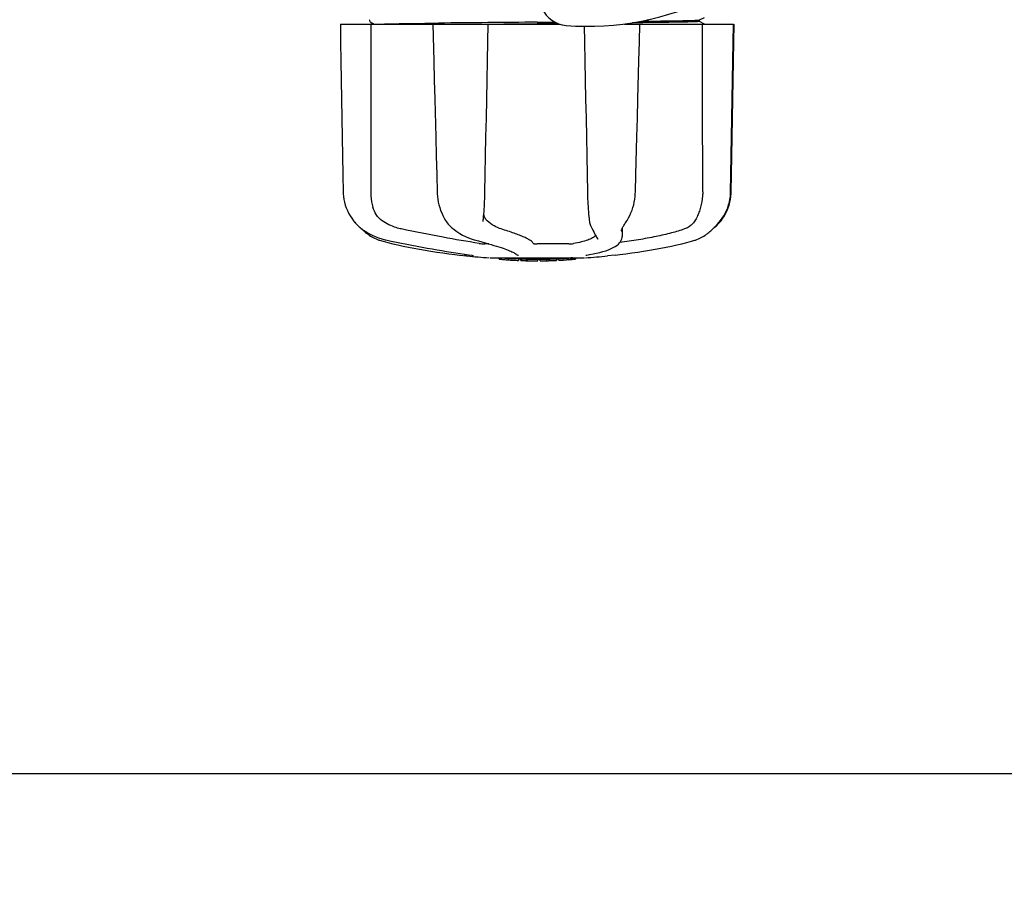
# Model space of a CAD drawing. Units: millimetres. Extents: x 14363 to 18674, y 1248 to 7212.
# Drawn here: x 16221 to 16476, y 2893 to 3117 of the extents above; entities that cross this region are included whole.
import ezdxf

# ---------------------------------------------------------------- set-up
doc = ezdxf.new("R2010")
doc.units = ezdxf.units.MM
doc.layers.add('COTAS', color=7, linetype='Continuous')
doc.styles.add('ARIAL', font='arial.ttf')
doc.dimstyles.new('Diseño_PlanosFabricacion', dxfattribs={"dimtxt": 40, "dimasz": 45, "dimexe": 10, "dimexo": 10, "dimgap": 10, "dimtad": 1, "dimtih": 1, "dimtoh": 1, "dimdec": 0, "dimzin": 1, "dimdsep": 46, "dimtxsty": 'ARIAL', "dimcen": 15, "dimadec": 0, "dimazin": 0, "dimtp": 0.05, "dimtm": 0.05, "dimtfac": 1, "dimtdec": 0, "dimtofl": 0, "dimtmove": 0, "dimatfit": 3, "dimfxl": 0, "dimtolj": 1, "dimarcsym": 0})

# ---------------------------------------------------------------- blocks, each defined once
blk = doc.blocks.new('*D5')
at = {"layer": 'COTAS', "color": 0, "lineweight": -2}
for p, q in [((17065.45, 3442.87), (17065.45, 2912.07)), ((14820.45, 3131.67), (14820.45, 2912.07)), ((14865.45, 2922.07), (17020.45, 2922.07))]:
    blk.add_line(p, q, dxfattribs=at)
at = {"layer": 'COTAS', "color": 0}
for points in [[(14865.45, 2929.57), (14865.45, 2914.57), (14820.45, 2922.07)], [(17020.45, 2929.57), (17020.45, 2914.57), (17065.45, 2922.07)]]:
    blk.add_solid(points, dxfattribs=at)
at = {"layer": 'Defpoints', "color": 0}
for p in [(17065.45, 3452.87), (14820.45, 3141.67), (17065.45, 2922.07)]:
    blk.add_point(p, dxfattribs=at)
at = {"layer": 'COTAS', "color": 0, "insert": (15942.95, 2952.49), "char_height": 40, "attachment_point": 5, "style": 'ARIAL'}
blk.add_mtext('\\A1;2245 mm', dxfattribs=at)

msp = doc.modelspace()

# ---------------------------------------------------------------- linework, layer by layer
for p, q in [((16304.45, 3116.27), (16361.2, 3116.27)), ((16312.01, 3117.27), (16311.98, 3117.19)), ((16311.99, 3117.01), (16312.03, 3116.94)), ((16312.06, 3117.33), (16312.01, 3117.27)), ((16312.14, 3116.84), (16313.24, 3116.27)), ((16328.38, 3116.48), (16328.87, 3116.48)), ((16328.39, 3116.27), (16328.64, 3106.66)), ((16328.87, 3116.48), (16329.87, 3116.5)), ((16355.45, 3116.34), (16346.77, 3116.27)), ((16355.45, 3116.74), (16360.01, 3116.78)), ((16360.84, 3116.39), (16355.45, 3116.34)), ((16378.02, 3116.27), (16406.3, 3116.27)), ((16384.29, 3117.31), (16383.88, 3117.29)), ((16383.88, 3117.29), (16384.29, 3117.31)), ((16384.29, 3117.31), (16384.3, 3117.38)), ((16385.33, 3117.03), (16386.17, 3117.04)), ((16386.17, 3117.04), (16386.24, 3117.04)), ((16397.38, 3117.29), (16397.38, 3117.29)), ((16397.44, 3117.31), (16398.76, 3117.99)), ((16398.76, 3116.24), (16397.44, 3116.93)), ((16397.45, 3116.92), (16397.45, 3117.31)), ((16406.37, 3111.62), (16406.45, 3116.27)), ((16406.45, 3116.27), (16406.45, 3116.27)), ((16405.7, 3072.73), (16405.86, 3082.1)), ((16305.12, 3077.23), (16305.2, 3072.73)), ((16368.45, 3072.76), (16368.46, 3072.34)), ((16341.67, 3067.67), (16341.71, 3068.32)), ((16307.86, 3065.29), (16308.14, 3064.96)), ((16402.6, 3064.96), (16402.89, 3065.32)), ((16308.14, 3064.96), (16308.17, 3064.92)), ((16308.17, 3064.92), (16308.41, 3064.65)), ((16309.59, 3063.51), (16309.8, 3063.35)), ((16309.85, 3063.31), (16309.98, 3063.19)), ((16341.45, 3065.12), (16341.45, 3065.12)), ((16369.4, 3063.69), (16369.4, 3063.69)), ((16377.22, 3062.66), (16377.22, 3062.66)), ((16377.48, 3063.38), (16377.44, 3061.21)), ((16378.32, 3064.79), (16378.49, 3065.04)), ((16378.49, 3065.04), (16378.49, 3065.04)), ((16401.05, 3063.31), (16401.1, 3063.35)), ((16402.49, 3064.83), (16402.6, 3064.96)), ((16402.5, 3064.65), (16402.73, 3064.92)), ((16402.73, 3064.92), (16402.76, 3064.96)), ((16370.97, 3060.81), (16371.04, 3060.69)), ((16371.12, 3060.49), (16371.12, 3060.49)), ((16377.44, 3061.18), (16377.44, 3061.2)), ((16377.44, 3061.19), (16377.44, 3061.18)), ((16377.44, 3061.18), (16377.44, 3061.18)), ((16395.36, 3059.99), (16396.29, 3060.25)), ((16396.29, 3060.25), (16396.44, 3060.3)), ((16398.63, 3061.33), (16398.96, 3061.56)), ((16398.96, 3061.56), (16399.08, 3061.65)), ((16399.26, 3061.79), (16399.08, 3061.65)), ((16342.93, 3059.31), (16341.83, 3059.31)), ((16363.66, 3059.31), (16355.43, 3059.31)), ((16394.15, 3059.66), (16395.36, 3059.99)), ((16335.31, 3056.4), (16337.28, 3056.18)), ((16338.47, 3056.34), (16338.57, 3056.33)), ((16338.57, 3056.33), (16338.66, 3056.31)), ((16343.24, 3055.69), (16367.66, 3055.69)), ((16345.56, 3055.36), (16345.56, 3055.69)), ((16348.03, 3055.18), (16348.03, 3055.58)), ((16348.99, 3055.09), (16348.99, 3055.1)), ((16349.37, 3057.03), (16349.55, 3056.93)), ((16349.88, 3056.7), (16349.88, 3056.7)), ((16350.63, 3055.44), (16350.63, 3055.01)), ((16351.23, 3055.01), (16351.23, 3055.39)), ((16351.49, 3054.98), (16351.49, 3055.41)), ((16355.59, 3054.94), (16355.59, 3055.34)), ((16356.19, 3054.91), (16356.19, 3055.34)), ((16357.86, 3055.36), (16357.86, 3054.94)), ((16358.75, 3054.96), (16358.75, 3055.38)), ((16360.4, 3055.44), (16360.4, 3055.02)), ((16361, 3055.05), (16361, 3055.47)), ((16362.67, 3055.14), (16362.67, 3055.14)), ((16363.64, 3055.21), (16363.43, 3055.19)), ((16364.15, 3055.67), (16363.49, 3055.62)), ((16363.49, 3055.22), (16363.49, 3055.62)), ((16363.49, 3055.22), (16364.15, 3055.27)), ((16363.64, 3055.21), (16363.64, 3055.21)), ((16364.56, 3055.69), (16364.15, 3055.67)), ((16364.15, 3055.27), (16364.15, 3055.67)), ((16364.96, 3055.32), (16364.96, 3055.69)), ((16364.96, 3055.32), (16365.34, 3055.34)), ((16365.34, 3055.69), (16365.34, 3055.34)), ((16365.34, 3055.34), (16365.34, 3055.34)), ((16368.3, 3056.4), (16368.33, 3056.4)), ((16375.59, 3056.4), (16373.62, 3056.18)), ((16355.55, 3054.91), (16355.55, 3054.93)), ((16356.2, 3054.91), (16357.86, 3054.94)), ((16357.86, 3054.94), (16357.89, 3054.94))]:
    msp.add_line(p, q)
for points in [[(16304.45, 3116.27), (16304.53, 3111.62), (16304.61, 3106.67), (16304.78, 3096.79)], [(16311.98, 3117.19), (16311.97, 3117.1), (16311.99, 3117.01)], [(16341.89, 3072.72), (16341.98, 3077.26), (16342.08, 3082.13), (16342.17, 3087.01), (16342.27, 3091.91), (16342.36, 3096.82), (16342.46, 3101.75), (16342.55, 3106.69), (16342.65, 3111.65), (16342.74, 3116.27)], [(16381.76, 3106.69), (16381.89, 3111.64), (16382.01, 3116.27)], [(16406.05, 3101.75), (16406.13, 3106.69), (16406.3, 3116.27)], [(16367.61, 3115.68), (16367.69, 3111.62), (16367.79, 3106.66), (16367.88, 3101.72), (16367.98, 3096.79), (16368.08, 3091.88), (16368.17, 3086.98), (16368.27, 3082.1), (16368.36, 3077.23), (16368.45, 3072.76)], [(16406.12, 3096.79), (16406.2, 3101.72), (16406.37, 3111.62)], [(16328.64, 3106.66), (16328.77, 3101.71), (16328.9, 3096.79), (16329.15, 3086.97)], [(16381.24, 3087), (16381.37, 3091.9), (16381.5, 3096.82), (16381.76, 3106.69)], [(16405.79, 3087.01), (16405.88, 3091.91), (16406.05, 3101.75)], [(16304.78, 3096.79), (16304.87, 3091.88), (16304.95, 3086.98), (16305.12, 3077.23)], [(16405.86, 3082.1), (16405.95, 3086.98), (16406.12, 3096.79)], [(16329.15, 3086.97), (16329.28, 3082.09), (16329.41, 3077.22), (16329.53, 3072.72)], [(16380.87, 3072.72), (16380.99, 3077.25), (16381.24, 3087)], [(16405.54, 3072.73), (16405.62, 3077.26), (16405.79, 3087.01)], [(16305.2, 3072.73), (16305.22, 3072.31), (16305.28, 3071.57), (16305.38, 3070.83), (16305.54, 3070.1), (16305.74, 3069.37), (16305.98, 3068.65), (16306.27, 3067.94), (16306.6, 3067.25), (16306.98, 3066.58), (16307.4, 3065.92), (16307.86, 3065.29)], [(16329.53, 3072.72), (16329.55, 3072.31), (16329.6, 3071.58), (16329.69, 3070.85), (16329.82, 3070.12), (16329.99, 3069.4), (16330.19, 3068.69), (16330.42, 3067.99), (16330.7, 3067.31), (16331, 3066.64), (16331.34, 3066), (16331.71, 3065.37), (16331.93, 3065.04)], [(16341.71, 3068.32), (16341.75, 3068.98), (16341.79, 3069.65), (16341.82, 3070.32), (16341.85, 3071), (16341.87, 3071.69), (16341.89, 3072.37), (16341.89, 3072.72)], [(16368.46, 3072.34), (16368.48, 3071.66), (16368.5, 3070.98), (16368.53, 3070.29), (16368.57, 3069.62), (16368.61, 3068.95), (16368.65, 3068.29), (16368.7, 3067.64), (16368.75, 3067.01), (16368.81, 3066.4), (16368.87, 3065.8), (16368.91, 3065.48)], [(16378.49, 3065.04), (16378.72, 3065.4), (16379.09, 3066.02), (16379.42, 3066.67), (16379.72, 3067.34), (16379.99, 3068.02), (16380.22, 3068.72), (16380.42, 3069.43), (16380.58, 3070.15), (16380.71, 3070.88), (16380.8, 3071.61), (16380.85, 3072.34), (16380.87, 3072.72)], [(16402.76, 3064.96), (16403.04, 3065.29), (16403.5, 3065.92), (16403.92, 3066.58), (16404.3, 3067.25), (16404.63, 3067.94), (16404.92, 3068.65), (16405.16, 3069.37), (16405.36, 3070.1), (16405.52, 3070.83), (16405.62, 3071.57), (16405.68, 3072.31), (16405.7, 3072.73)], [(16402.89, 3065.32), (16403.35, 3065.95), (16403.77, 3066.6), (16404.15, 3067.28), (16404.48, 3067.97), (16404.77, 3068.68), (16405.01, 3069.4), (16405.21, 3070.12), (16405.36, 3070.86), (16405.46, 3071.6), (16405.52, 3072.34), (16405.54, 3072.73)], [(16341.45, 3065.12), (16341.45, 3065.23), (16341.46, 3065.39), (16341.47, 3065.49)], [(16341.47, 3065.49), (16341.51, 3065.83), (16341.56, 3066.42), (16341.62, 3067.04), (16341.67, 3067.67)], [(16368.91, 3065.48), (16368.92, 3065.41), (16368.96, 3065.11), (16369.01, 3064.83), (16369.08, 3064.56), (16369.15, 3064.31), (16369.23, 3064.07), (16369.32, 3063.85), (16369.4, 3063.69)], [(16308.41, 3064.65), (16308.64, 3064.39), (16308.88, 3064.15), (16309.12, 3063.93), (16309.36, 3063.71), (16309.59, 3063.51)], [(16309.8, 3063.35), (16310.29, 3062.98), (16311.05, 3062.47), (16311.83, 3062), (16312.65, 3061.58), (16313.48, 3061.21), (16314.33, 3060.87), (16315.2, 3060.59), (16316.08, 3060.35), (16316.61, 3060.23)], [(16309.98, 3063.19), (16310.26, 3062.93), (16310.52, 3062.7), (16310.77, 3062.49), (16311, 3062.29), (16311.23, 3062.11), (16311.44, 3061.94), (16311.64, 3061.79), (16311.82, 3061.65)], [(16331.93, 3065.04), (16331.96, 3065), (16332.16, 3064.72)], [(16332.16, 3064.72), (16332.36, 3064.45), (16332.58, 3064.2), (16332.8, 3063.96), (16333.03, 3063.74), (16333.27, 3063.53), (16333.48, 3063.35)], [(16333.48, 3063.35), (16333.94, 3063), (16334.66, 3062.49), (16335.39, 3062.02), (16336.12, 3061.6), (16336.86, 3061.23), (16337.6, 3060.89), (16338.34, 3060.61), (16339.07, 3060.37), (16339.51, 3060.24)], [(16369.4, 3063.69), (16369.57, 3063.35), (16369.82, 3062.86), (16370.06, 3062.42), (16370.28, 3062.01), (16370.48, 3061.65), (16370.67, 3061.33), (16370.83, 3061.05), (16370.97, 3060.81)], [(16377.22, 3062.66), (16377.23, 3062.67), (16377.23, 3062.71), (16377.24, 3062.77), (16377.26, 3062.85), (16377.3, 3062.95), (16377.34, 3063.07), (16377.4, 3063.2), (16377.47, 3063.35)], [(16377.47, 3063.35), (16377.55, 3063.51), (16377.65, 3063.69)], [(16377.65, 3063.69), (16377.76, 3063.89), (16377.88, 3064.09), (16378.02, 3064.31), (16378.16, 3064.55), (16378.32, 3064.79)], [(16399.26, 3061.79), (16399.46, 3061.94), (16399.67, 3062.11), (16399.9, 3062.29), (16400.13, 3062.49), (16400.38, 3062.7), (16400.64, 3062.93), (16400.92, 3063.19), (16401.21, 3063.47), (16401.52, 3063.77), (16401.84, 3064.1), (16402.16, 3064.45), (16402.49, 3064.83)], [(16401.1, 3063.35), (16401.31, 3063.51), (16401.54, 3063.71), (16401.78, 3063.93), (16402.02, 3064.15), (16402.26, 3064.39), (16402.5, 3064.65)], [(16311.82, 3061.65), (16311.94, 3061.56), (16312.27, 3061.33), (16312.62, 3061.12), (16312.97, 3060.92), (16313.33, 3060.74), (16313.7, 3060.57), (16314.08, 3060.43), (16314.46, 3060.3), (16314.61, 3060.25)], [(16314.61, 3060.25), (16315.54, 3059.99), (16316.75, 3059.66), (16318.02, 3059.34), (16319.33, 3059.03), (16320.68, 3058.73), (16322.06, 3058.44), (16323.48, 3058.16), (16324.94, 3057.9), (16326.41, 3057.64), (16327.91, 3057.39), (16329.43, 3057.16), (16330.97, 3056.94), (16332.52, 3056.73), (16334.07, 3056.54), (16335.31, 3056.4)], [(16316.61, 3060.23), (16317.63, 3060.02), (16318.97, 3059.75), (16320.32, 3059.48), (16321.66, 3059.22), (16322.99, 3058.96), (16324.32, 3058.71), (16325.64, 3058.46), (16326.94, 3058.22), (16328.23, 3057.99), (16329.51, 3057.77), (16330.76, 3057.55), (16331.98, 3057.35), (16333.18, 3057.15), (16334.35, 3056.96), (16335.49, 3056.78), (16336.59, 3056.62), (16337.66, 3056.46), (16338.47, 3056.34)], [(16339.51, 3060.24), (16340.21, 3060.06), (16341.12, 3059.81), (16341.97, 3059.58), (16342.77, 3059.35), (16343.52, 3059.13), (16344.22, 3058.92), (16344.88, 3058.72), (16345.49, 3058.53), (16346.06, 3058.34), (16346.58, 3058.17), (16347.07, 3058), (16347.51, 3057.83), (16347.91, 3057.68), (16348.28, 3057.53), (16348.61, 3057.39), (16348.9, 3057.26)], [(16368.33, 3056.4), (16369.01, 3056.52), (16369.9, 3056.69), (16370.78, 3056.87), (16371.63, 3057.08), (16372.45, 3057.3), (16373.22, 3057.54), (16373.92, 3057.79), (16374.57, 3058.06), (16375.14, 3058.34), (16375.64, 3058.62), (16376.08, 3058.92), (16376.45, 3059.23), (16376.76, 3059.54), (16377.01, 3059.87), (16377.21, 3060.22), (16377.34, 3060.57), (16377.42, 3060.94), (16377.44, 3061.18)], [(16371.04, 3060.69), (16371.06, 3060.67), (16371.08, 3060.62), (16371.1, 3060.57), (16371.11, 3060.54), (16371.12, 3060.51), (16371.12, 3060.49), (16371.12, 3060.49)], [(16396.44, 3060.3), (16396.82, 3060.43), (16397.2, 3060.57), (16397.57, 3060.74), (16397.93, 3060.92), (16398.28, 3061.12), (16398.63, 3061.33)], [(16375.59, 3056.4), (16376.83, 3056.54), (16378.39, 3056.73), (16379.93, 3056.94), (16381.47, 3057.16), (16382.99, 3057.39), (16384.49, 3057.64), (16385.97, 3057.9), (16387.42, 3058.16), (16388.84, 3058.44), (16390.22, 3058.73), (16391.57, 3059.03), (16392.88, 3059.34), (16394.15, 3059.66)], [(16338.66, 3056.31), (16338.71, 3056.31), (16338.75, 3056.3), (16338.78, 3056.29), (16338.82, 3056.29)], [(16338.82, 3056.29), (16338.85, 3056.28), (16338.88, 3056.28), (16338.9, 3056.27), (16338.92, 3056.27), (16338.93, 3056.27), (16338.95, 3056.26), (16338.95, 3056.26), (16338.95, 3056.26)], [(16348.9, 3057.26), (16349.15, 3057.14), (16349.37, 3057.03)], [(16349.55, 3056.93), (16349.69, 3056.84), (16349.79, 3056.77), (16349.85, 3056.72), (16349.87, 3056.7), (16349.88, 3056.7)], [(16368.05, 3056.35), (16368.04, 3056.35), (16368.02, 3056.34), (16368.02, 3056.34), (16368.02, 3056.34), (16368.03, 3056.35), (16368.05, 3056.35), (16368.08, 3056.36), (16368.11, 3056.36), (16368.15, 3056.37), (16368.2, 3056.38), (16368.25, 3056.39), (16368.3, 3056.4)]]:
    msp.add_lwpolyline(points)
for centre, radius, start, end in [((16363.54, 3123.39), 7.5, 84.2132, 265.1066), ((16368.87, 3185.66), 70, 265.1066, 297.2134), ((16434.31, -6625.03), 9742.09, 90.463795, 90.61426), ((16397.19, 3118.55), 1.27, 277.2724, 278.3992), ((16337.38, 3057.17), 1, 213.3755, 264.2638), ((16355.45, 3237.07), 181.8, 264.2636, 266.0623), ((16348.72, 3080.85), 25.68, 262.9409, 265.6026), ((16355.45, 3168.66), 113.35, 265.2906, 265.5934), ((16355.45, 3168.66), 113.75, 265.6089, 266.4971), ((16348.7, 3080.93), 25.36, 265.5897, 268.4864), ((16348.7, 3080.62), 25.45, 265.6052, 268.4917), ((16355.45, 3168.66), 113.32, 266.2444, 267.5644), ((16355.45, 3168.66), 113.73, 266.2576, 267.5729), ((16349.68, 3074.33), 19.25, 266.4969, 267.234), ((16349.67, 3074.3), 19.22, 267.234, 267.9583), ((16355.45, 3168.66), 113.75, 266.622, 266.7443), ((16355.45, 3168.66), 113.75, 266.7443, 267.5681), ((16355.45, 3168.66), 113.35, 267.5644, 267.9973), ((16353.2, 3082.42), 27.48, 265.8932, 266.4286), ((16355.45, 3168.66), 113.32, 267.9973, 270.0707), ((16355.45, 3168.66), 113.73, 268.0044, 270.0705), ((16355.45, 3168.66), 113.75, 268.0048, 268.7922), ((16353.2, 3082.33), 27.39, 267.3128, 268.5014), ((16355.45, 3168.66), 113.35, 270.0707, 270.3759), ((16355.45, 3168.66), 113.32, 270.3741, 271.2173), ((16355.45, 3168.66), 113.35, 271.2188, 271.668), ((16355.45, 3168.66), 113.32, 271.668, 272.5009), ((16355.45, 3168.66), 113.73, 271.6621, 272.4921), ((16355.45, 3168.66), 113.75, 271.666, 272.4959), ((16355.45, 3168.66), 113.35, 272.5047, 272.8046), ((16355.45, 3168.66), 113.32, 272.8046, 274.0676), ((16355.45, 3168.66), 113.73, 272.7948, 274.0533), ((16355.45, 3168.66), 113.75, 272.7987, 273.6402), ((16355.45, 3168.66), 113.75, 273.6374, 273.8385), ((16355.45, 3168.66), 113.75, 273.6374, 273.8385), ((16370.01, 2950.48), 104.92, 93.5982, 93.7966), ((16366.45, 3004.74), 50.54, 93.4337, 93.8456), ((16355.45, 3168.66), 113.75, 274.1285, 274.9859), ((16383.84, 2760.95), 294.97, 93.6703, 93.8285), ((16355.45, 3237.07), 181.8, 273.9377, 275.7364), ((16353.2, 3082.29), 27.35, 268.5016, 269.6991), ((16355.45, 3168.66), 113.75, 268.7922, 269.4368), ((16354.58, 3079.45), 24.54, 269.4343, 270.4323), ((16354.58, 3079.47), 24.55, 270.4326, 272.2729), ((16355.45, 3168.66), 113.75, 269.6554, 270.0523), ((16355.45, 3168.66), 113.73, 270.3728, 271.2131), ((16355.45, 3168.66), 113.75, 271.4062, 271.4683)]:
    msp.add_arc(centre, radius, start, end)
for centre, major_axis, ratio, start_param, end_param in [((16411.2, 8246.92), (84.67, 6225.88), 0.008234, -3.74369, -3.731243), ((16299.2, 8246.92), (-85.43, 6225.88), 0.008118, -2.551942, -2.539494)]:
    msp.add_ellipse(centre, major_axis=major_axis, ratio=ratio, start_param=start_param, end_param=end_param)
for points, knots in [([(16315.24, 3116.27), (16316.95, 3116.32), (16321.33, 3116.39), (16325.7, 3116.45), (16328.38, 3116.48)], [0, 0, 0, 0, 0.389597, 1, 1, 1, 1]), ([(16396.66, 3116.85), (16394.73, 3116.76), (16389.21, 3116.69), (16383.7, 3116.61), (16380.12, 3116.57)], [0, 0, 0, 0, 0.35175, 1, 1, 1, 1]), ([(16382.47, 3116.99), (16382.72, 3117), (16383.67, 3117.01), (16384.63, 3117.02), (16385.33, 3117.03)], [0, 0, 0, 0, 0.257964, 1, 1, 1, 1]), ([(16386.24, 3117.04), (16387.7, 3117.06), (16390.29, 3117.1), (16393.63, 3117.15), (16395.87, 3117.22), (16396.99, 3117.24), (16397.35, 3117.29)], [0, 0, 0, 0, 0.394727, 0.6983, 0.901994, 1, 1, 1, 1]), ([(16397.37, 3116.9), (16397.33, 3116.89), (16397.1, 3116.87), (16396.86, 3116.86), (16396.66, 3116.85)], [0, 0, 0, 0, 0.155205, 1, 1, 1, 1]), ([(16397.45, 3116.92), (16397.45, 3116.92), (16397.42, 3116.9), (16397.39, 3116.9), (16397.37, 3116.9)], [0, 0, 0, 0, 0.088826, 1, 1, 1, 1]), ([(16397.38, 3117.29), (16397.4, 3117.29), (16397.42, 3117.3), (16397.44, 3117.3), (16397.44, 3117.31)], [0, 0, 0, 0, 0.627295, 1, 1, 1, 1]), ([(16312.32, 3072.77), (16312.32, 3072.42), (16312.37, 3071.07), (16312.6, 3069.73), (16312.89, 3068.77)], [0, 0, 0, 0, 0.255821, 1, 1, 1, 1]), ([(16398.31, 3072.77), (16398.31, 3072.42), (16398.26, 3071.08), (16398.03, 3069.73), (16397.75, 3068.77)], [0, 0, 0, 0, 0.255908, 1, 1, 1, 1]), ([(16315.27, 3065.31), (16314.68, 3065.73), (16313.67, 3066.78), (16313.09, 3068.11), (16312.89, 3068.77)], [0, 0, 0, 0, 0.510986, 1, 1, 1, 1]), ([(16397.75, 3068.77), (16397.62, 3068.33), (16397.35, 3067.52), (16397.01, 3066.72), (16396.84, 3066.35)], [0, 0, 0, 0, 0.528639, 1, 1, 1, 1]), ([(16320.24, 3063.16), (16319.79, 3063.25), (16318.04, 3063.71), (16316.38, 3064.52), (16315.27, 3065.31)], [0, 0, 0, 0, 0.25088, 1, 1, 1, 1]), ([(16342.48, 3065.31), (16342.25, 3065.52), (16341.87, 3066.03), (16341.67, 3066.63), (16341.61, 3066.93)], [0, 0, 0, 0, 0.504584, 1, 1, 1, 1]), ([(16346.11, 3063.16), (16345.47, 3063.35), (16344.17, 3063.95), (16343.03, 3064.81), (16342.48, 3065.31)], [0, 0, 0, 0, 0.473041, 1, 1, 1, 1]), ([(16396.84, 3066.35), (16396.52, 3065.62), (16395.87, 3064.58), (16394.65, 3063.6), (16393.97, 3063.28), (16393.61, 3063.16)], [0, 0, 0, 0, 0.519402, 0.760192, 1, 1, 1, 1]), ([(16340.43, 3059.42), (16337.3, 3059.9), (16330.55, 3061.08), (16323.83, 3062.41), (16320.24, 3063.16)], [0, 0, 0, 0, 0.463614, 1, 1, 1, 1]), ([(16354.43, 3059.42), (16354.39, 3059.55), (16354.17, 3059.83), (16353.68, 3060.2), (16352.95, 3060.61), (16352, 3061.07), (16350.82, 3061.56), (16348.85, 3062.29), (16347.24, 3062.81), (16346.11, 3063.16)], [0, 0, 0, 0, 0.044586, 0.110791, 0.200958, 0.315355, 0.453481, 0.614439, 1, 1, 1, 1]), ([(16393.61, 3063.16), (16392.49, 3062.77), (16390.04, 3062.06), (16386.06, 3061.14), (16381.6, 3060.32), (16378.47, 3059.86), (16376.85, 3059.66)], [0, 0, 0, 0, 0.206702, 0.447054, 0.714199, 1, 1, 1, 1]), ([(16370.6, 3061.45), (16370.36, 3061.21), (16369.68, 3060.76), (16368.41, 3060.23), (16366.76, 3059.76), (16365.53, 3059.51), (16364.86, 3059.39)], [0, 0, 0, 0, 0.168073, 0.389545, 0.667185, 1, 1, 1, 1]), ([(16340.43, 3059.42), (16340.66, 3059.38), (16341.13, 3059.33), (16341.59, 3059.31), (16341.83, 3059.31)], [0, 0, 0, 0, 0.503108, 1, 1, 1, 1]), ([(16354.43, 3059.42), (16354.44, 3059.41), (16354.47, 3059.39), (16354.53, 3059.37), (16354.62, 3059.35), (16354.8, 3059.33), (16355.07, 3059.31), (16355.31, 3059.31), (16355.43, 3059.31)], [0, 0, 0, 0, 0.032593, 0.095256, 0.18917, 0.312132, 0.628364, 1, 1, 1, 1]), ([(16363.66, 3059.31), (16363.87, 3059.31), (16364.28, 3059.32), (16364.68, 3059.36), (16364.86, 3059.39)], [0, 0, 0, 0, 0.538867, 1, 1, 1, 1]), ([(16349.88, 3056.7), (16349.97, 3056.59), (16350.19, 3056.41), (16350.48, 3056.35), (16350.62, 3056.35)], [0, 0, 0, 0, 0.499133, 1, 1, 1, 1]), ([(16357.89, 3054.94), (16357.91, 3054.94), (16358.02, 3054.94), (16358.14, 3054.95), (16358.24, 3054.95)], [0, 0, 0, 0, 0.162359, 1, 1, 1, 1]), ([(16358.36, 3054.95), (16358.41, 3054.95), (16358.5, 3054.95), (16358.61, 3054.96), (16358.67, 3054.96), (16358.71, 3054.96), (16358.73, 3054.96), (16358.75, 3054.96), (16358.75, 3054.96)], [0, 0, 0, 0, 0.372666, 0.691761, 0.816396, 0.911416, 0.973369, 1, 1, 1, 1])]:
    msp.add_open_spline(points, degree=3, knots=knots)

# ---------------------------------------------------------------- dimensions: what is measured, and where the dimension line sits
at = {"layer": 'COTAS'}
dim = msp.add_linear_dim(base=(17065.45, 2922.07), p1=(14820.45, 3141.67), p2=(17065.45, 3452.87), dimstyle='Diseño_PlanosFabricacion', override={"dimpost": ' mm'}, dxfattribs=at)
dim.commit()
dim.dimension.update_dxf_attribs({"geometry": '*D5', "text_midpoint": (15942.95, 2922.07), "dimtype": 160})

doc.saveas('drawing.dxf')
